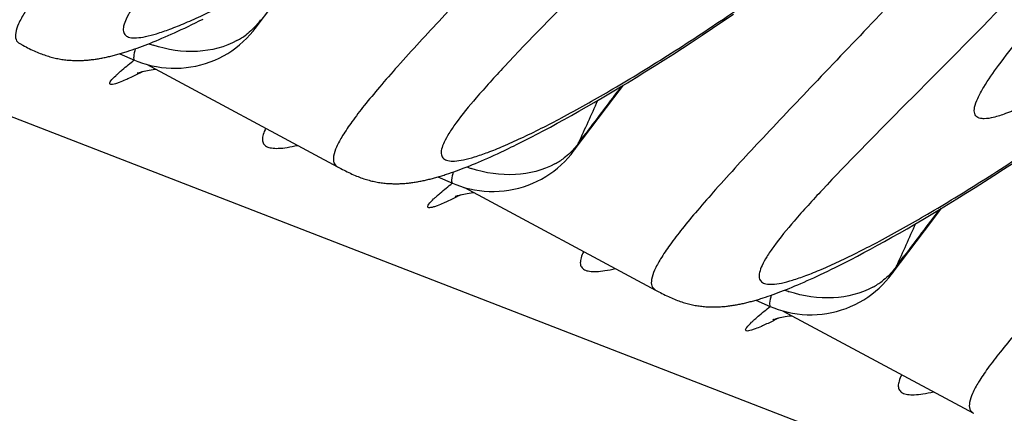
# Model space of a CAD drawing. Units: millimetres. Extents: x 0 to 297, y 0 to 210.
# Drawn here: x 191 to 196, y 92 to 94 of the extents above; entities that cross this region are included whole.
import ezdxf

# ---------------------------------------------------------------- set-up
doc = ezdxf.new("R2010")
doc.units = ezdxf.units.MM
doc.header["$LTSCALE"] = 16.335
doc.layers.get('0').update_dxf_attribs({"linetype": 'CONTINUOUS'})

msp = doc.modelspace()

# ---------------------------------------------------------------- linework, layer by layer
at = {"color": 7, "linetype": 'Continuous'}
for p, q in [((124.38413, 119.0207), (208.28319, 86.54131)), ((191.79669, 93.8863), (191.88943, 94.00951)), ((194.26427, 93.92395), (194.32018, 93.96205)), ((191.42442, 93.88821), (191.44307, 93.89707)), ((191.44307, 93.89707), (191.46212, 93.90623)), ((191.46212, 93.90623), (191.48159, 93.91571)), ((191.48159, 93.91571), (191.50149, 93.92551)), ((191.50149, 93.92551), (191.52182, 93.93563)), ((194.20938, 93.88695), (194.26427, 93.92395)), ((191.32053, 93.84109), (191.33692, 93.84826)), ((191.33692, 93.84826), (191.35368, 93.85569)), ((191.35368, 93.85569), (191.37079, 93.86339)), ((191.37079, 93.86339), (191.38829, 93.87138)), ((191.38829, 93.87138), (191.40616, 93.87965)), ((191.40616, 93.87965), (191.42442, 93.88821)), ((194.10266, 93.81614), (194.15551, 93.85102)), ((194.15551, 93.85102), (194.20938, 93.88695)), ((190.55361, 93.8061), (190.56994, 93.79742)), ((191.18719, 93.7875), (191.20092, 93.79258)), ((191.20092, 93.79258), (191.21488, 93.79786)), ((191.21488, 93.79786), (191.22909, 93.80335)), ((191.22909, 93.80335), (191.24357, 93.80905)), ((191.24357, 93.80905), (191.25834, 93.81498)), ((191.25834, 93.81498), (191.2734, 93.82114)), ((191.2734, 93.82114), (191.28877, 93.82754)), ((191.28877, 93.82754), (191.30448, 93.83419)), ((191.30448, 93.83419), (191.32053, 93.84109)), ((194.0508, 93.78229), (194.10266, 93.81614)), ((191.08162, 93.75273), (191.15891, 93.71955)), ((191.13433, 93.76906), (191.14727, 93.7734)), ((191.14727, 93.7734), (191.16038, 93.77791)), ((191.16038, 93.77791), (191.17369, 93.78261)), ((191.17369, 93.78261), (191.18719, 93.7875)), ((193.95008, 93.71758), (193.99995, 93.74944)), ((193.99995, 93.74944), (194.0508, 93.78229)), ((191.22293, 93.69686), (192.23153, 93.15654)), ((193.85327, 93.65673), (193.90119, 93.68668)), ((193.90119, 93.68668), (193.95008, 93.71758)), ((193.80631, 93.6277), (193.85327, 93.65673)), ((193.71525, 93.57235), (193.76031, 93.59958)), ((193.76031, 93.59958), (193.80631, 93.6277)), ((193.62803, 93.52053), (193.67116, 93.546)), ((193.67116, 93.546), (193.71525, 93.57235)), ((193.54477, 93.47222), (193.5859, 93.49594)), ((193.5859, 93.49594), (193.62803, 93.52053)), ((193.4275, 93.40623), (193.46556, 93.42737)), ((193.46556, 93.42737), (193.50465, 93.44937)), ((193.50465, 93.44937), (193.54477, 93.47222)), ((193.35447, 93.36645), (193.39048, 93.38593)), ((193.39048, 93.38593), (193.4275, 93.40623)), ((193.25254, 93.31281), (193.28551, 93.3299)), ((193.28551, 93.3299), (193.31949, 93.34777)), ((193.31949, 93.34777), (193.35447, 93.36645)), ((193.47467, 93.23671), (193.56741, 93.35992)), ((193.50321, 93.28246), (193.54228, 93.33449)), ((193.17947, 93.27592), (193.1998, 93.28604)), ((193.1998, 93.28604), (193.22057, 93.2965)), ((193.22057, 93.2965), (193.25254, 93.31281)), ((193.05747, 93.21776), (193.07515, 93.22589)), ((193.07515, 93.22589), (193.09322, 93.23431)), ((193.09322, 93.23431), (193.11167, 93.24301)), ((193.11167, 93.24301), (193.13053, 93.25202)), ((193.13053, 93.25202), (193.14979, 93.26134)), ((192.9289, 93.1624), (192.94381, 93.16845)), ((192.94381, 93.16845), (192.95903, 93.17472)), ((192.95903, 93.17472), (192.97457, 93.18125)), ((192.97457, 93.18125), (192.99044, 93.18802)), ((192.99044, 93.18802), (193.00666, 93.19505)), ((193.00666, 93.19505), (193.02324, 93.20235)), ((193.02324, 93.20235), (193.04017, 93.20992)), ((193.04017, 93.20992), (193.05747, 93.21776)), ((195.74596, 93.14387), (195.79815, 93.17806)), ((192.23159, 93.15651), (192.24793, 93.14783)), ((192.81876, 93.12162), (192.83179, 93.12605)), ((192.83179, 93.12605), (192.84499, 93.13065)), ((192.84499, 93.13065), (192.85839, 93.13544)), ((192.85839, 93.13544), (192.87201, 93.14042)), ((192.87201, 93.14042), (192.88585, 93.1456)), ((192.88585, 93.1456), (192.89993, 93.15099)), ((192.89993, 93.15099), (192.91428, 93.15659)), ((192.91428, 93.15659), (192.9289, 93.1624)), ((195.69477, 93.11069), (195.74596, 93.14387)), ((192.7596, 93.10314), (192.83689, 93.06996)), ((195.59536, 93.04729), (195.64457, 93.0785)), ((195.64457, 93.0785), (195.69477, 93.11069)), ((192.90091, 93.04727), (193.90951, 92.50695)), ((195.49984, 92.98769), (195.54711, 93.01702)), ((195.54711, 93.01702), (195.59536, 93.04729)), ((195.40815, 92.93174), (195.45352, 92.95927)), ((195.45352, 92.95927), (195.49984, 92.98769)), ((195.36373, 92.9051), (195.40815, 92.93174)), ((195.27781, 92.85445), (195.32028, 92.87934)), ((195.32028, 92.87934), (195.36373, 92.9051)), ((195.15646, 92.78502), (195.19589, 92.8073)), ((195.19589, 92.8073), (195.23635, 92.83044)), ((195.23635, 92.83044), (195.27781, 92.85445)), ((195.08069, 92.74301), (195.11805, 92.7636)), ((195.11805, 92.7636), (195.15646, 92.78502)), ((194.9747, 92.68618), (195.00902, 92.70432)), ((195.00902, 92.70432), (195.04434, 92.72326)), ((195.04434, 92.72326), (195.08069, 92.74301)), ((195.15265, 92.58712), (195.24539, 92.71033)), ((194.87778, 92.63645), (194.9091, 92.65226)), ((194.9091, 92.65226), (194.9414, 92.66884)), ((194.9414, 92.66884), (194.9747, 92.68618)), ((195.18119, 92.63287), (195.22026, 92.68491)), ((194.78038, 92.58903), (194.79903, 92.59789)), ((194.79903, 92.59789), (194.81809, 92.60706)), ((194.81809, 92.60706), (194.83756, 92.61653)), ((194.83756, 92.61653), (194.85745, 92.62633)), ((194.85745, 92.62633), (194.87778, 92.63645)), ((194.67649, 92.54192), (194.69289, 92.54908)), ((194.69289, 92.54908), (194.70964, 92.55651)), ((194.70964, 92.55651), (194.72676, 92.56422)), ((194.72676, 92.56422), (194.74425, 92.5722)), ((194.74425, 92.5722), (194.76212, 92.58047)), ((194.76212, 92.58047), (194.78038, 92.58903)), ((193.90957, 92.50693), (193.92591, 92.49824)), ((194.54315, 92.48832), (194.55688, 92.4934)), ((194.55688, 92.4934), (194.57084, 92.49868)), ((194.57084, 92.49868), (194.58505, 92.50417)), ((194.58505, 92.50417), (194.59953, 92.50988)), ((194.59953, 92.50988), (194.6143, 92.51581)), ((194.6143, 92.51581), (194.62936, 92.52197)), ((194.62936, 92.52197), (194.64474, 92.52837)), ((194.64474, 92.52837), (194.66044, 92.53501)), ((194.66044, 92.53501), (194.67649, 92.54192)), ((194.43758, 92.45356), (194.51487, 92.42037)), ((194.49029, 92.46989), (194.50323, 92.47423)), ((194.50323, 92.47423), (194.51635, 92.47874)), ((194.51635, 92.47874), (194.52965, 92.48344)), ((194.52965, 92.48344), (194.54315, 92.48832)), ((194.5789, 92.39768), (195.58749, 91.85737))]:
    msp.add_line(p, q, dxfattribs=at)
for points in [[(191.75168, 93.83407), (191.76888, 93.85241), (191.78507, 93.87141), (191.79676, 93.88638)], [(190.56994, 93.79742), (190.57855, 93.79292), (190.58712, 93.7885), (190.59562, 93.78419), (190.60409, 93.77998), (190.6125, 93.7759), (190.62083, 93.77196), (190.6291, 93.76815), (190.63726, 93.7645), (190.6453, 93.76102), (190.65325, 93.7577), (190.66107, 93.75455), (190.66876, 93.75157), (190.67633, 93.74876), (190.6838, 93.7461), (190.69112, 93.74361), (190.69833, 93.74128), (190.70551, 93.73907), (190.71267, 93.73699), (190.71979, 93.73502), (190.72692, 93.73317), (190.73408, 93.73142), (190.74123, 93.72977), (190.74838, 93.72823), (190.75552, 93.7268), (190.76264, 93.72548), (190.76974, 93.72426), (190.7768, 93.72314), (190.78385, 93.72212), (190.79085, 93.72121), (190.79782, 93.72039), (190.80474, 93.71967), (190.81162, 93.71904), (190.81846, 93.7185), (190.82525, 93.71805), (190.83199, 93.71769), (190.83868, 93.71741), (190.84532, 93.71721), (190.8519, 93.71709), (190.85842, 93.71704), (190.8649, 93.71707), (190.87131, 93.71716), (190.87767, 93.71733), (190.88398, 93.71756), (190.89023, 93.71785), (190.89643, 93.7182), (190.90258, 93.71862), (190.9087, 93.71908), (190.91481, 93.71961), (190.92089, 93.72019), (190.92696, 93.72083), (190.93301, 93.72151), (190.93905, 93.72225), (190.94508, 93.72304), (190.9511, 93.72388), (190.95711, 93.72476), (190.96311, 93.7257), (190.96911, 93.72668), (190.9751, 93.7277), (190.98108, 93.72877), (190.98707, 93.72989), (190.99306, 93.73104), (190.99904, 93.73224), (191.00504, 93.73349), (191.01103, 93.73477), (191.01704, 93.7361), (191.02305, 93.73747), (191.02907, 93.73888), (191.03511, 93.74033), (191.04115, 93.74182), (191.04721, 93.74336), (191.05329, 93.74493), (191.05938, 93.74654), (191.06549, 93.7482), (191.07162, 93.74989), (191.07778, 93.75163), (191.08395, 93.7534), (191.09015, 93.75522), (191.09637, 93.75707), (191.10262, 93.75897), (191.1089, 93.7609), (191.11521, 93.76288), (191.12155, 93.7649), (191.13433, 93.76906)], [(191.15891, 93.71954), (191.17709, 93.71214), (191.20107, 93.70354), (191.22556, 93.69606), (191.25049, 93.68972), (191.27581, 93.68455), (191.30143, 93.68057), (191.32728, 93.67781), (191.35332, 93.67629), (191.37944, 93.67602), (191.40557, 93.67703), (191.43167, 93.67933), (191.45762, 93.6829), (191.48337, 93.68773), (191.50885, 93.6938), (191.53398, 93.70108), (191.55869, 93.70955), (191.58293, 93.71919), (191.6066, 93.72997), (191.62966, 93.74185), (191.65204, 93.75481), (191.67365, 93.76881), (191.69447, 93.7838), (191.71444, 93.79971), (191.73352, 93.81649), (191.75168, 93.83407)], [(191.17601, 93.65083), (191.17563, 93.65067), (191.1745, 93.65021), (191.174, 93.65001), (191.17413, 93.65006), (191.17501, 93.65038), (191.17661, 93.65097), (191.17895, 93.65178), (191.18215, 93.65285), (191.1862, 93.65414), (191.19107, 93.65562), (191.19679, 93.65724), (191.20336, 93.65899), (191.21073, 93.66082)], [(191.21073, 93.66082), (191.21884, 93.66266), (191.22765, 93.66448), (191.23716, 93.66624), (191.2473, 93.6679), (191.25807, 93.66942)], [(191.25807, 93.66942), (191.26943, 93.67076), (191.27132, 93.67094)], [(193.56741, 93.35992), (193.68867, 93.51973), (193.74081, 93.58776)], [(193.14979, 93.26134), (193.15958, 93.26612), (193.17947, 93.27592)], [(193.42966, 93.18448), (193.44686, 93.20282), (193.46305, 93.22182), (193.47474, 93.2368)], [(192.83689, 93.06996), (192.85507, 93.06255), (192.87905, 93.05395), (192.90354, 93.04647), (192.92847, 93.04013), (192.95379, 93.03496), (192.97941, 93.03098), (193.00527, 93.02822), (193.0313, 93.0267), (193.05742, 93.02644), (193.08356, 93.02744), (193.10965, 93.02974), (193.1356, 93.03331), (193.16135, 93.03814), (193.18683, 93.04421), (193.21196, 93.0515), (193.23667, 93.05997), (193.26091, 93.06961), (193.28458, 93.08038), (193.30764, 93.09226), (193.33002, 93.10523), (193.35163, 93.11922), (193.37245, 93.13421), (193.39242, 93.15012), (193.41151, 93.1669), (193.42966, 93.18448)], [(192.24793, 93.14783), (192.25653, 93.14333), (192.2651, 93.13891), (192.2736, 93.1346), (192.28208, 93.13039), (192.29048, 93.12632), (192.29881, 93.12237), (192.30708, 93.11856), (192.31524, 93.11491), (192.32329, 93.11143), (192.33123, 93.10811), (192.33905, 93.10496), (192.34674, 93.10198), (192.35431, 93.09917), (192.36178, 93.09651), (192.3691, 93.09403), (192.37631, 93.09169), (192.38349, 93.08949), (192.39065, 93.0874), (192.39777, 93.08544), (192.4049, 93.08358), (192.41206, 93.08183), (192.41922, 93.08018), (192.42636, 93.07864), (192.4335, 93.07721), (192.44062, 93.07589), (192.44772, 93.07467), (192.45479, 93.07355), (192.46183, 93.07254), (192.46883, 93.07162), (192.4758, 93.0708), (192.48272, 93.07008), (192.48961, 93.06945), (192.49644, 93.06891), (192.50323, 93.06846), (192.50997, 93.0681), (192.51666, 93.06782), (192.5233, 93.06762), (192.52988, 93.0675), (192.53641, 93.06745), (192.54288, 93.06748), (192.54929, 93.06758), (192.55565, 93.06774), (192.56196, 93.06797), (192.56821, 93.06826), (192.57441, 93.06862), (192.58056, 93.06903), (192.58668, 93.0695), (192.59279, 93.07002), (192.59887, 93.0706), (192.60494, 93.07124), (192.611, 93.07193), (192.61704, 93.07266), (192.62306, 93.07345), (192.62908, 93.07429), (192.63509, 93.07518), (192.64109, 93.07611), (192.64709, 93.07709), (192.65308, 93.07811), (192.65906, 93.07918), (192.66505, 93.0803), (192.67104, 93.08146), (192.67703, 93.08266), (192.68302, 93.0839), (192.68901, 93.08519), (192.69502, 93.08651), (192.70103, 93.08788), (192.70705, 93.08929), (192.71309, 93.09074), (192.71913, 93.09224), (192.72519, 93.09377), (192.73127, 93.09534), (192.73736, 93.09696), (192.74347, 93.09861), (192.7496, 93.1003), (192.75576, 93.10204), (192.76193, 93.10381), (192.76813, 93.10563), (192.77435, 93.10748), (192.7806, 93.10938), (192.78688, 93.11132), (192.79319, 93.11329), (192.79953, 93.11531), (192.8059, 93.11737), (192.81876, 93.12162)], [(192.85399, 93.00124), (192.85361, 93.00108), (192.85249, 93.00062), (192.85198, 93.00042), (192.85211, 93.00047), (192.85299, 93.0008), (192.8546, 93.00138), (192.85694, 93.0022), (192.86013, 93.00326), (192.86418, 93.00456), (192.86905, 93.00603), (192.87477, 93.00766), (192.88134, 93.00941), (192.88871, 93.01123)], [(192.88871, 93.01123), (192.89682, 93.01307), (192.90564, 93.01489), (192.91514, 93.01666), (192.92528, 93.01831), (192.93605, 93.01983)], [(192.93605, 93.01983), (192.94741, 93.02117), (192.94931, 93.02135)], [(195.24539, 92.71033), (195.36665, 92.87014), (195.41879, 92.93818)], [(195.10764, 92.53489), (195.12484, 92.55323), (195.14103, 92.57224), (195.15272, 92.58721)], [(193.92591, 92.49824), (193.93451, 92.49374), (193.94308, 92.48933), (193.95159, 92.48501), (193.96006, 92.48081), (193.96846, 92.47673), (193.97679, 92.47278), (193.98506, 92.46897), (193.99322, 92.46532), (194.00127, 92.46184), (194.00921, 92.45852), (194.01703, 92.45537), (194.02472, 92.45239), (194.0323, 92.44958), (194.03976, 92.44693), (194.04708, 92.44444), (194.05429, 92.44211), (194.06147, 92.4399), (194.06863, 92.43781), (194.07576, 92.43585), (194.08289, 92.43399), (194.09004, 92.43224), (194.0972, 92.43059), (194.10434, 92.42906), (194.11148, 92.42763), (194.1186, 92.4263), (194.1257, 92.42508), (194.13277, 92.42396), (194.13981, 92.42295), (194.14681, 92.42203), (194.15378, 92.42122), (194.1607, 92.42049), (194.16759, 92.41986), (194.17442, 92.41933), (194.18121, 92.41888), (194.18795, 92.41851), (194.19464, 92.41823), (194.20128, 92.41803), (194.20786, 92.41791), (194.21439, 92.41787), (194.22086, 92.41789), (194.22727, 92.41799), (194.23363, 92.41815), (194.23994, 92.41838), (194.2462, 92.41868), (194.25239, 92.41903), (194.25854, 92.41944), (194.26467, 92.41991), (194.27077, 92.42044), (194.27685, 92.42102), (194.28292, 92.42165), (194.28898, 92.42234), (194.29502, 92.42308), (194.30105, 92.42386), (194.30706, 92.4247), (194.31307, 92.42559), (194.31907, 92.42652), (194.32507, 92.4275), (194.33106, 92.42853), (194.33705, 92.4296), (194.34303, 92.43071), (194.34902, 92.43187), (194.35501, 92.43307), (194.361, 92.43431), (194.367, 92.4356), (194.373, 92.43693), (194.37901, 92.43829), (194.38503, 92.4397), (194.39107, 92.44116), (194.39711, 92.44265), (194.40317, 92.44418), (194.40925, 92.44575), (194.41534, 92.44737), (194.42145, 92.44902), (194.42759, 92.45072), (194.43374, 92.45245), (194.43991, 92.45423), (194.44611, 92.45604), (194.45233, 92.4579), (194.45858, 92.45979), (194.46486, 92.46173), (194.47117, 92.46371), (194.47751, 92.46572), (194.49029, 92.46989)], [(194.51488, 92.42037), (194.53305, 92.41297), (194.55703, 92.40436), (194.58152, 92.39688), (194.60645, 92.39054), (194.63177, 92.38537), (194.65739, 92.3814), (194.68325, 92.37864), (194.70928, 92.37711), (194.7354, 92.37685), (194.76154, 92.37786), (194.78763, 92.38015), (194.81358, 92.38373), (194.83933, 92.38856), (194.86481, 92.39463), (194.88994, 92.40191), (194.91465, 92.41038), (194.93889, 92.42002), (194.96257, 92.43079), (194.98562, 92.44267), (195.008, 92.45564), (195.02961, 92.46964), (195.05043, 92.48462), (195.07041, 92.50054), (195.08949, 92.51731), (195.10764, 92.53489)], [(194.53197, 92.35165), (194.53159, 92.35149), (194.53047, 92.35103), (194.52997, 92.35083), (194.53009, 92.35088), (194.53097, 92.35121), (194.53258, 92.35179), (194.53492, 92.35261), (194.53811, 92.35368), (194.54216, 92.35497), (194.54703, 92.35644), (194.55275, 92.35807), (194.55932, 92.35982), (194.56669, 92.36164)], [(194.56669, 92.36164), (194.5748, 92.36348), (194.58362, 92.36531), (194.59312, 92.36707), (194.60326, 92.36873), (194.61403, 92.37024)], [(194.61403, 92.37024), (194.62539, 92.37158), (194.62729, 92.37176)]]:
    msp.add_lwpolyline(points, dxfattribs=at)
for centre, radius, start, end in [((191.55217, 94.07041), 0.30611, 323.13478, 333.12698), ((191.51108, 94.16805), 0.39471, 298.62915, 307.00025), ((191.47138, 94.44233), 0.67898, 249.64703, 251.73992), ((228.74488, 66.86444), 44.04414, 142.658103, 143.05922), ((157.07885, 109.8559), 40.01765, 335.533994, 335.886255), ((193.23015, 93.42082), 0.30611, 323.13478, 333.12698), ((193.18906, 93.51846), 0.39471, 298.62915, 307.00025), ((193.14936, 93.79274), 0.67898, 249.64703, 251.73992), ((230.42286, 66.21485), 44.04414, 142.658103, 143.05922), ((158.75684, 109.20631), 40.01765, 335.533994, 335.886255), ((194.90813, 92.77124), 0.30611, 323.13478, 333.12698), ((194.86704, 92.86888), 0.39471, 298.62915, 307.00025), ((194.82734, 93.14315), 0.67898, 249.64703, 251.73992)]:
    msp.add_arc(centre, radius, start, end, dxfattribs=at)
for points, knots in [([(195.70921, 99.45903), (195.50591, 99.12033), (195.0814, 98.46562), (194.39898, 97.54587), (193.70474, 96.70973), (193.03175, 95.96801), (192.41356, 95.3286), (191.88439, 94.79811), (191.51543, 94.42558), (191.29424, 94.18322), (191.19656, 94.06496), (191.14199, 93.98569), (191.11607, 93.93996), (191.10159, 93.90253), (191.09784, 93.87153), (191.11057, 93.84705), (191.13796, 93.83637), (191.17417, 93.83565), (191.22166, 93.84304), (191.28048, 93.85895), (191.35074, 93.88334), (191.43212, 93.9163), (191.56281, 93.97515), (191.75063, 94.07063), (192.00209, 94.21208), (192.28682, 94.38567), (192.60031, 94.59058), (192.93793, 94.82601), (193.29504, 95.09119), (193.66705, 95.38542), (194.1877, 95.8247), (194.57, 96.18195), (194.82095, 96.43387)], [0, 0, 0, 0, 0.0998363, 0.1970256, 0.2892849, 0.374384, 0.4500825, 0.5140324, 0.5637685, 0.5825566, 0.5969593, 0.6024746, 0.6068711, 0.6101984, 0.6126079, 0.6145172, 0.6166723, 0.6196382, 0.6236426, 0.6287646, 0.6350271, 0.6424272, 0.6509483, 0.6712437, 0.6956492, 0.723849, 0.7555072, 0.7902861, 0.8278567, 0.8679052, 0.9101337, 1, 1, 1, 1]), ([(197.38719, 98.80944), (197.18389, 98.47074), (196.75938, 97.81603), (196.07696, 96.89629), (195.38273, 96.06014), (194.70973, 95.31842), (194.09154, 94.67901), (193.56237, 94.14853), (193.19341, 93.77599), (192.97222, 93.53363), (192.87454, 93.41538), (192.81997, 93.3361), (192.79405, 93.29037), (192.77957, 93.25295), (192.77582, 93.22194), (192.78855, 93.19746), (192.81594, 93.18679), (192.85215, 93.18607), (192.89964, 93.19345), (192.95846, 93.20936), (193.02872, 93.23375), (193.11011, 93.26671), (193.24079, 93.32557), (193.42861, 93.42104), (193.68007, 93.56249), (193.96481, 93.73608), (194.2783, 93.94099), (194.61592, 94.17642), (194.97302, 94.4416), (195.34503, 94.73583), (195.86568, 95.17511), (196.24798, 95.53237), (196.49894, 95.78428)], [0, 0, 0, 0, 0.0998363, 0.1970256, 0.2892849, 0.374384, 0.4500825, 0.5140324, 0.5637685, 0.5825566, 0.5969593, 0.6024746, 0.6068711, 0.6101984, 0.6126079, 0.6145172, 0.6166723, 0.6196382, 0.6236426, 0.6287646, 0.6350271, 0.6424272, 0.6509483, 0.6712437, 0.6956492, 0.723849, 0.7555072, 0.7902861, 0.8278567, 0.8679052, 0.9101337, 1, 1, 1, 1]), ([(199.06517, 98.15985), (198.86187, 97.82115), (198.43737, 97.16645), (197.75494, 96.2467), (197.06071, 95.41055), (196.38771, 94.66884), (195.76952, 94.02943), (195.24035, 93.49894), (194.87139, 93.1264), (194.6502, 92.88405), (194.55252, 92.76579), (194.49795, 92.68651), (194.47203, 92.64079), (194.45755, 92.60336), (194.4538, 92.57236), (194.46653, 92.54787), (194.49392, 92.5372), (194.53013, 92.53648), (194.57762, 92.54387), (194.63644, 92.55977), (194.70671, 92.58417), (194.78809, 92.61713), (194.91878, 92.67598), (195.10659, 92.77146), (195.35806, 92.9129), (195.64279, 93.0865), (195.95628, 93.2914), (196.2939, 93.52683), (196.651, 93.79201), (197.02301, 94.08625), (197.54366, 94.52552), (197.92596, 94.88278), (198.17692, 95.13469)], [0, 0, 0, 0, 0.0998363, 0.1970256, 0.2892849, 0.374384, 0.4500825, 0.5140324, 0.5637685, 0.5825566, 0.5969593, 0.6024746, 0.6068711, 0.6101984, 0.6126079, 0.6145172, 0.6166723, 0.6196382, 0.6236426, 0.6287646, 0.6350271, 0.6424272, 0.6509483, 0.6712437, 0.6956492, 0.723849, 0.7555072, 0.7902861, 0.8278567, 0.8679052, 0.9101337, 1, 1, 1, 1]), ([(200.11391, 97.75386), (199.88685, 97.37557), (199.39988, 96.65703), (198.71403, 95.83783), (198.14834, 95.25049), (197.73773, 94.85935), (197.34122, 94.51139), (196.96737, 94.20849), (196.62461, 93.95235), (196.32112, 93.74441), (196.06453, 93.5862), (195.8817, 93.4884), (195.76312, 93.43809), (195.69822, 93.41707), (195.65308, 93.40912), (195.62521, 93.41107), (195.61004, 93.41589), (195.59877, 93.42473), (195.59228, 93.43746), (195.59051, 93.45322), (195.59407, 93.48077), (195.61066, 93.5232), (195.6296, 93.55722), (195.64126, 93.57651)], [0, 0, 0, 0, 0.202637, 0.3977762, 0.4899257, 0.5770623, 0.658152, 0.7321488, 0.7979933, 0.8546302, 0.9010542, 0.9363985, 0.9497311, 0.9601413, 0.967724, 0.9705648, 0.9729007, 0.9749344, 0.9769636, 0.9792872, 0.9821105, 0.9896475, 1, 1, 1, 1]), ([(192.07772, 95.61783), (191.95706, 95.48897), (191.72711, 95.24604), (191.40085, 94.9049), (191.11799, 94.60728), (190.9136, 94.3861), (190.77805, 94.2313), (190.69725, 94.13411), (190.63188, 94.04915), (190.58236, 93.97666), (190.5488, 93.91631), (190.53118, 93.86844), (190.52938, 93.8284), (190.54503, 93.8107), (190.55355, 93.80613)], [0, 0, 0, 0, 0.2196984, 0.4162937, 0.5874636, 0.7307072, 0.7910483, 0.8435205, 0.8879881, 0.9243844, 0.952774, 0.9735342, 0.9879668, 1, 1, 1, 1]), ([(193.7557, 94.96824), (193.63504, 94.83938), (193.40509, 94.59645), (193.07884, 94.25532), (192.79597, 93.95769), (192.59158, 93.73651), (192.45603, 93.58171), (192.37523, 93.48452), (192.30987, 93.39956), (192.26034, 93.32707), (192.22678, 93.26672), (192.20916, 93.21885), (192.20736, 93.17881), (192.22301, 93.16111), (192.23153, 93.15654)], [0, 0, 0, 0, 0.2196984, 0.4162937, 0.5874636, 0.7307072, 0.7910483, 0.8435205, 0.8879881, 0.9243844, 0.952774, 0.9735342, 0.9879668, 1, 1, 1, 1]), ([(195.43368, 94.31865), (195.31302, 94.18979), (195.08307, 93.94686), (194.75682, 93.60573), (194.47395, 93.30811), (194.26957, 93.08693), (194.13401, 92.93212), (194.05321, 92.83493), (193.98785, 92.74997), (193.93832, 92.67748), (193.90476, 92.61713), (193.88714, 92.56927), (193.88534, 92.52923), (193.90099, 92.51152), (193.90951, 92.50695)], [0, 0, 0, 0, 0.2196984, 0.4162937, 0.5874636, 0.7307072, 0.7910483, 0.8435205, 0.8879881, 0.9243844, 0.952774, 0.9735342, 0.9879668, 1, 1, 1, 1]), ([(191.82522, 93.93204), (191.82008, 93.92458), (191.79787, 93.89517), (191.77077, 93.86956), (191.74862, 93.85283)], [0, 0, 0, 0, 0.2461821, 1, 1, 1, 1]), ([(191.7002, 93.8216), (191.63713, 93.7871), (191.48544, 93.74977), (191.33321, 93.77293), (191.25863, 93.79754)], [0, 0, 0, 0, 0.4779154, 1, 1, 1, 1]), ([(195.64126, 93.57651), (195.66513, 93.61598), (195.72653, 93.70333), (195.79261, 93.78695), (195.83077, 93.83385)], [0, 0, 0, 0, 0.4327582, 1, 1, 1, 1]), ([(191.16339, 93.77896), (191.15976, 93.76506), (191.15565, 93.74679), (191.15437, 93.72695), (191.15698, 93.72038), (191.15891, 93.71955)], [0, 0, 0, 0, 0.7040611, 0.896757, 1, 1, 1, 1]), ([(191.07785, 93.65302), (191.08345, 93.65801), (191.10979, 93.68088), (191.13696, 93.70277), (191.15847, 93.71972)], [0, 0, 0, 0, 0.2149103, 1, 1, 1, 1]), ([(191.07902, 93.60131), (191.07246, 93.59886), (191.06101, 93.59474), (191.04584, 93.59117), (191.03566, 93.5895), (191.02776, 93.59302), (191.02949, 93.6018), (191.03959, 93.61623), (191.05116, 93.62811), (191.06022, 93.63679)], [0, 0, 0, 0, 0.1967144, 0.3415892, 0.4355681, 0.4890436, 0.5468781, 0.6477122, 1, 1, 1, 1]), ([(191.06022, 93.63679), (191.06157, 93.63808), (191.06737, 93.64357), (191.07328, 93.64895), (191.07785, 93.65302)], [0, 0, 0, 0, 0.23372, 1, 1, 1, 1]), ([(191.20482, 93.65935), (191.19755, 93.65563), (191.17108, 93.64226), (191.14437, 93.62935), (191.12478, 93.62049)], [0, 0, 0, 0, 0.2751281, 1, 1, 1, 1]), ([(197.11166, 93.66907), (196.99101, 93.5402), (196.76105, 93.29728), (196.4348, 92.95614), (196.15193, 92.65852), (195.94755, 92.43734), (195.81199, 92.28254), (195.7312, 92.18535), (195.66583, 92.10039), (195.6163, 92.0279), (195.58274, 91.96754), (195.56512, 91.91968), (195.56332, 91.87964), (195.57897, 91.86193), (195.58749, 91.85737)], [0, 0, 0, 0, 0.2196984, 0.4162937, 0.5874636, 0.7307072, 0.7910483, 0.8435205, 0.8879881, 0.9243844, 0.952774, 0.9735342, 0.9879668, 1, 1, 1, 1]), ([(191.12478, 93.62049), (191.12057, 93.61859), (191.10546, 93.61186), (191.09018, 93.60549), (191.07902, 93.60131)], [0, 0, 0, 0, 0.2796084, 1, 1, 1, 1]), ([(191.85234, 93.35967), (191.84677, 93.34896), (191.83808, 93.32952), (191.8323, 93.30126), (191.83812, 93.27715), (191.85716, 93.2613), (191.88506, 93.25422), (191.92174, 93.25329), (191.96795, 93.25857), (192.00165, 93.26547), (192.0201, 93.2698)], [0, 0, 0, 0, 0.1324488, 0.2327269, 0.3118626, 0.3907929, 0.4906644, 0.6228073, 0.7919507, 1, 1, 1, 1]), ([(193.50321, 93.28246), (193.49806, 93.27499), (193.47586, 93.24559), (193.44875, 93.21997), (193.4266, 93.20324)], [0, 0, 0, 0, 0.2461821, 1, 1, 1, 1]), ([(193.37818, 93.17201), (193.31511, 93.13751), (193.16342, 93.10019), (193.0112, 93.12335), (192.93661, 93.14795)], [0, 0, 0, 0, 0.4779154, 1, 1, 1, 1]), ([(192.84137, 93.12937), (192.83774, 93.11547), (192.83363, 93.0972), (192.83235, 93.07736), (192.83496, 93.07079), (192.83689, 93.06996)], [0, 0, 0, 0, 0.7040611, 0.896757, 1, 1, 1, 1]), ([(192.75583, 93.00343), (192.76143, 93.00842), (192.78777, 93.03129), (192.81494, 93.05318), (192.83645, 93.07013)], [0, 0, 0, 0, 0.2149103, 1, 1, 1, 1]), ([(192.757, 92.95173), (192.75044, 92.94927), (192.73899, 92.94515), (192.72382, 92.94158), (192.71364, 92.93991), (192.70575, 92.94343), (192.70747, 92.95221), (192.71757, 92.96665), (192.72914, 92.97852), (192.7382, 92.9872)], [0, 0, 0, 0, 0.1967144, 0.3415892, 0.4355681, 0.4890436, 0.5468781, 0.6477122, 1, 1, 1, 1]), ([(192.7382, 92.9872), (192.73955, 92.98849), (192.74535, 92.99399), (192.75126, 92.99936), (192.75583, 93.00343)], [0, 0, 0, 0, 0.23372, 1, 1, 1, 1]), ([(192.80276, 92.9709), (192.79855, 92.969), (192.78344, 92.96227), (192.76816, 92.9559), (192.757, 92.95173)], [0, 0, 0, 0, 0.2796084, 1, 1, 1, 1]), ([(192.8828, 93.00976), (192.87553, 93.00605), (192.84906, 92.99267), (192.82235, 92.97977), (192.80276, 92.9709)], [0, 0, 0, 0, 0.2751281, 1, 1, 1, 1]), ([(193.53032, 92.71008), (193.52475, 92.69938), (193.51606, 92.67993), (193.51028, 92.65168), (193.5161, 92.62757), (193.53514, 92.61171), (193.56304, 92.60464), (193.59972, 92.6037), (193.64593, 92.60898), (193.67963, 92.61588), (193.69808, 92.62021)], [0, 0, 0, 0, 0.1324488, 0.2327269, 0.3118626, 0.3907929, 0.4906644, 0.6228073, 0.7919507, 1, 1, 1, 1]), ([(195.18119, 92.63287), (195.17604, 92.62541), (195.15384, 92.596), (195.12673, 92.57038), (195.10458, 92.55365)], [0, 0, 0, 0, 0.2461821, 1, 1, 1, 1]), ([(195.05616, 92.52243), (194.99309, 92.48792), (194.8414, 92.4506), (194.68918, 92.47376), (194.61459, 92.49837)], [0, 0, 0, 0, 0.4779154, 1, 1, 1, 1]), ([(194.51935, 92.47978), (194.51572, 92.46588), (194.51162, 92.44761), (194.51033, 92.42777), (194.51294, 92.4212), (194.51487, 92.42037)], [0, 0, 0, 0, 0.7040611, 0.896757, 1, 1, 1, 1]), ([(194.43381, 92.35385), (194.43941, 92.35883), (194.46575, 92.38171), (194.49292, 92.40359), (194.51443, 92.42055)], [0, 0, 0, 0, 0.2149103, 1, 1, 1, 1]), ([(194.43498, 92.30214), (194.42842, 92.29968), (194.41697, 92.29556), (194.4018, 92.292), (194.39162, 92.29032), (194.38373, 92.29385), (194.38545, 92.30262), (194.39555, 92.31706), (194.40712, 92.32894), (194.41618, 92.33761)], [0, 0, 0, 0, 0.1967144, 0.3415893, 0.4355682, 0.4890438, 0.5468782, 0.6477123, 1, 1, 1, 1]), ([(194.41618, 92.33761), (194.41753, 92.3389), (194.42333, 92.3444), (194.42924, 92.34977), (194.43381, 92.35385)], [0, 0, 0, 0, 0.23372, 1, 1, 1, 1]), ([(194.56078, 92.36017), (194.55351, 92.35646), (194.52704, 92.34308), (194.50033, 92.33018), (194.48074, 92.32132)], [0, 0, 0, 0, 0.2751281, 1, 1, 1, 1]), ([(194.48074, 92.32132), (194.47653, 92.31941), (194.46142, 92.31268), (194.44614, 92.30631), (194.43498, 92.30214)], [0, 0, 0, 0, 0.2796084, 1, 1, 1, 1]), ([(195.2083, 92.06049), (195.20273, 92.04979), (195.19404, 92.03034), (195.18826, 92.00209), (195.19408, 91.97798), (195.21312, 91.96213), (195.24102, 91.95505), (195.2777, 91.95411), (195.32391, 91.95939), (195.35761, 91.9663), (195.37606, 91.97062)], [0, 0, 0, 0, 0.1324488, 0.2327269, 0.3118626, 0.3907929, 0.4906644, 0.6228073, 0.7919507, 1, 1, 1, 1])]:
    msp.add_open_spline(points, degree=3, knots=knots, dxfattribs=at)

doc.saveas('drawing.dxf')
